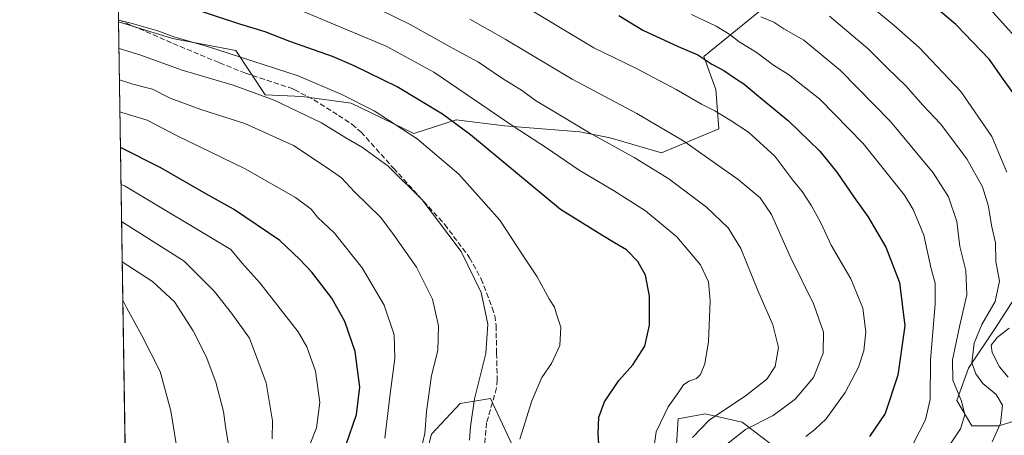
# Model space of a CAD drawing. Units: metres. Extents: x 603091 to 606523, y 4791679 to 4794045.
# Drawn here: x 603091 to 603395, y 4791861 to 4791990 of the extents above; entities that cross this region are included whole.
import ezdxf

# ---------------------------------------------------------------- set-up
doc = ezdxf.new("R2010")
doc.units = ezdxf.units.M
doc.header["$MEASUREMENT"] = 0
doc.linetypes.add('DGN Style 3', pattern=[2.307223458686699, 1.648016756204785, -0.6592067024819142])
for name, color, linetype, lineweight in [('Arbolado forestal CxS', 92, 'Continuous', 0), ('Comarca CxS', 21, 'Continuous', 0), ('Comunidad Autónoma CxS', 142, 'Continuous', 0), ('Curva de nivel maestra', 30, 'Continuous', 30), ('Curva de nivel normal', 30, 'Continuous', 0), ('Matorral CxS', 135, 'Continuous', 0), ('Municipio CxS', 4, 'Continuous', 0), ('Pastizal CxS', 92, 'Continuous', 0), ('Provincia CxS', 1, 'Continuous', 0), ('Senda', 7, 'DGN Style 3', 0)]:
    doc.layers.add(name, color=color, linetype=linetype, lineweight=lineweight)

# ---------------------------------------------------------------- blocks, each defined once
blk = doc.blocks.new('*U12')
at = {"layer": 'Arbolado forestal CxS', "color": 92, "linetype": 'Continuous', "lineweight": 0}
for points in [[(603212.1763000004, 4791839.2907, 261.9235999999946), (603217.9068, 4791861.709899999, 265.1037999999971), (603226.7642999999, 4791871.095699999, 262.1860000000015), (603233.6759000003, 4791872.248500001, 259.9204000000027), (603236.1435000002, 4791872.660900001, 259.1071999999986), (603245.0818999996, 4791853.515100001, 255.4627999999939)], [(603292.4197000006, 4791842.420100001, 243.4296000000031), (603293.9819, 4791866.404100001, 243.8533000000025), (603302.3189000003, 4791867.968499999, 242.5927999999985), (603313.7818999998, 4791865.3617, 238.3965999999928), (603328.8935000002, 4791853.8913, 229.1270999999979)], [(603403.3655000003, 4791867.4013, 204.0583000000042), (603392.9445000002, 4791864.272500001, 209.635500000004), (603384.6073000003, 4791864.272299999, 213.9254999999976), (603379.9181000004, 4791872.092700001, 216.6364000000031), (603383.5648999996, 4791881.999700001, 212.2308000000048), (603391.9014999997, 4791894.5131, 208.6598999999987), (603405.9694999997, 4791916.411900001, 198.4299000000028)], [(603320.5663999999, 4791993.4211, 213.8117999999959), (603301.8772, 4791978.2839, 224.7657000000036), (603305.6020999998, 4791968.0419, 227.1931999999942), (603306.5336999996, 4791955.937700001, 231.8815999999933), (603288.8422999998, 4791948.4891, 237.8549000000057), (603273.0125000002, 4791953.1437, 239.8304999999964), (603263.7006999999, 4791955.005899999, 240.9187999999995), (603240.4225000005, 4791956.867500001, 246.3702999999951), (603225.5235000001, 4791958.729499999, 249.8597000000009), (603212.4571000002, 4791954.464299999, 255.1273999999976), (603193.1769000003, 4791963.849099999, 255.8368999999948), (603178.0663000002, 4791965.9345, 257.5460000000021), (603166.6026999997, 4791966.4553, 259.6410999999935), (603157.5494999997, 4791980.143300001, 253.946100000001), (603137.9951, 4791983.867500001, 254.7124999999942), (603121.4052999998, 4791988.9166, 254.7320999999938), (603119.3653999995, 4792122.840600001, 194.9091000000044)]]:
    blk.add_polyline3d(points, dxfattribs=at)

msp = doc.modelspace()

# ---------------------------------------------------------------- linework, layer by layer
at = {"layer": 'Arbolado forestal CxS', "color": 92, "linetype": 'Continuous', "lineweight": 0, "extrusion": (-0.006286646202629512, 0.4127186959760171, 0.9108368438262578), "elevation": 1974183.825658283, "flags": 128}
msp.add_lwpolyline([(-676035.892896254, -4355742.620039625), (-676035.892896254, -4355827.694758078)], dxfattribs=at)
at = {"layer": 'Arbolado forestal CxS', "color": 92, "linetype": 'Continuous', "lineweight": 0, "extrusion": (-0.006257175043773272, 0.4122783367013466, 0.9110364541813036), "elevation": 1972091.454050678, "flags": 128}
msp.add_lwpolyline([(-675771.9064647943, -4356730.528564965), (-675771.9064647943, -4356731.309743312)], dxfattribs=at)
at = {"layer": 'Arbolado forestal CxS', "color": 92, "linetype": 'Continuous', "lineweight": 0}
for points in [[(603121.4052999998, 4791988.9166, 254.7320999999938), (603137.9951, 4791983.867500001, 254.7124999999942), (603157.5494999997, 4791980.143300001, 253.946100000001), (603166.6026999997, 4791966.4553, 259.6410999999935), (603178.0663000002, 4791965.9345, 257.5460000000021), (603193.1769000003, 4791963.849099999, 255.8368999999948), (603212.4571000002, 4791954.464299999, 255.1273999999976), (603225.5235000001, 4791958.729499999, 249.8597000000009), (603240.4225000005, 4791956.867500001, 246.3702999999951), (603263.7006999999, 4791955.005899999, 240.9187999999995), (603273.0125000002, 4791953.1437, 239.8304999999964), (603288.8422999998, 4791948.4891, 237.8549000000057), (603306.5336999996, 4791955.937700001, 231.8815999999933), (603305.6020999998, 4791968.0419, 227.1931999999942), (603301.8772, 4791978.2839, 224.7657000000036), (603320.5663999999, 4791993.4211, 213.8117999999959)], [(603405.9694999997, 4791916.411900001, 198.4299000000028), (603391.9014999997, 4791894.5131, 208.6598999999987), (603383.5648999996, 4791881.999700001, 212.2308000000048), (603379.9181000004, 4791872.092700001, 216.6364000000031), (603384.6073000003, 4791864.272299999, 213.9254999999976), (603392.9445000002, 4791864.272500001, 209.635500000004), (603403.3655000003, 4791867.4013, 204.0583000000042)], [(603245.0818999996, 4791853.515100001, 255.4627999999939), (603236.1435000002, 4791872.660900001, 259.1071999999986), (603233.6759000003, 4791872.248500001, 259.9204000000027), (603226.7642999999, 4791871.095699999, 262.1860000000015), (603217.9068, 4791861.709899999, 265.1037999999971), (603212.1763000004, 4791839.2907, 261.9235999999946)], [(603328.8935000002, 4791853.8913, 229.1270999999979), (603313.7818999998, 4791865.3617, 238.3965999999928), (603302.3189000003, 4791867.968499999, 242.5927999999985), (603293.9819, 4791866.404100001, 243.8533000000025), (603292.4197000006, 4791842.420100001, 243.4296000000031)]]:
    msp.add_polyline3d(points, dxfattribs=at)
at = {"layer": 'Comarca CxS', "color": 21, "linetype": 'Continuous', "lineweight": 0, "flags": 128}
msp.add_lwpolyline([(606368.7879999989, 4791728.8367), (603126.1300007958, 4791678.72998205), (603090.9894999991, 4793985.7807), (603090.890000796, 4793992.309982026), (603137.9474144097, 4793993.037510378), (603305.0406999997, 4793995.6209), (603722.3202000007, 4794002.0723), (603762.3118595084, 4794002.690492351), (606471.1300008224, 4794044.569982027), (606507.5000008233, 4791730.97998205), (606487.0748537143, 4791730.66440153), (606457.1518422603, 4791730.20198636)], close=True, dxfattribs=at)
at = {"layer": 'Comunidad Autónoma CxS', "color": 142, "linetype": 'Continuous', "lineweight": 0, "flags": 128}
msp.add_lwpolyline([(606368.7879999989, 4791728.8367), (603126.1300007958, 4791678.72998205), (603090.9894999991, 4793985.7807), (603090.890000796, 4793992.309982026), (603137.9474144097, 4793993.037510378), (603305.0406999997, 4793995.6209), (603722.3202000007, 4794002.0723), (603762.3118595084, 4794002.690492351), (606471.1300008224, 4794044.569982027), (606507.5000008233, 4791730.97998205), (606487.0748537143, 4791730.66440153), (606457.1518422603, 4791730.20198636)], close=True, dxfattribs=at)
at = {"layer": 'Curva de nivel maestra', "color": 30, "linetype": 'Continuous', "lineweight": 30, "flags": 128}
for points, elevation in [([(603269.7000000002, 4791855.710100001), (603269.3399999999, 4791861.790100001), (603269.54, 4791866.890100001), (603271.25, 4791871.670100001), (603275.6699999999, 4791878.190099999), (603280.0199999996, 4791883.0601), (603283.6799999997, 4791888.860099999), (603285.1900000004, 4791895.290100001), (603285.1600000003, 4791904.280099999), (603283.9600000001, 4791910.7401), (603281.6100000005, 4791914.940099999), (603278.0199999996, 4791918.610099999), (603274.3300000001, 4791920.780099999), (603270.4900000002, 4791923.100099999), (603257.6900000004, 4791931.0101), (603229.9100000003, 4791954.0801), (603221.2800000003, 4791960.450099999), (603207.3499999996, 4791968.940099999), (603194.04, 4791975.380100001), (603187.4199999999, 4791978.290100001), (603174.2199999997, 4791982.840100001), (603166.6600000003, 4791985.8301), (603158.7599999999, 4791988.280099999), (603135.6699999999, 4791995.960100001)], 250), ([(603397.5700000003, 4791966.770099999), (603394.0599999996, 4791971.5601), (603390.0800000001, 4791977.290100001), (603379.6100000005, 4791988.1501), (603368.2199999997, 4791997.9101)], 200), ([(603275.6699999999, 4791990.940099999), (603283.1200000001, 4791986.4301), (603293.9900000002, 4791981.3101), (603300.0999999996, 4791978.7601), (603304.4000000004, 4791975.9301), (603308.1200000001, 4791973.940099999), (603311.7100000001, 4791971.470100001), (603314.2999999998, 4791969.8301), (603318.7599999999, 4791965.9801), (603328.04, 4791958.380100001), (603337.6600000003, 4791949.0101), (603342.9000000004, 4791942.5801), (603348.25, 4791934.7601), (603352.5300000003, 4791928.880100001), (603358.04, 4791919.440099999), (603362.29, 4791908.530099999), (603363.8799999999, 4791895.120100001), (603361.7999999998, 4791879.850099999), (603357.8700000001, 4791868.100099999), (603353.0599999996, 4791860.920100001)], 225), ([(603191.5800000001, 4791858.520099999), (603194.7800000003, 4791867.720100001), (603195.8300000001, 4791876.1601), (603194.3799999999, 4791887.190099999), (603191.2000000002, 4791896.460100001), (603187.1600000003, 4791903.630100001), (603181.0199999996, 4791911.670100001), (603177.2699999996, 4791915.5801), (603171.0999999996, 4791921.4101), (603156.8399999999, 4791931.1601), (603148.54, 4791935.7401), (603134.3799999999, 4791943.920100001), (603121.9948000005, 4791950.216)], 275)]:
    msp.add_lwpolyline(points, dxfattribs=dict(at, elevation=elevation))
at = {"layer": 'Curva de nivel normal', "color": 30, "linetype": 'Continuous', "lineweight": 0, "flags": 128}
for points, elevation in [([(603243.5199999996, 4791995.600000001), (603267.9699999997, 4791980.980000001), (603281.2000000002, 4791974.529999999), (603293.4299999997, 4791968.09), (603301.1900000004, 4791963.529999999), (603305.2999999998, 4791961.52), (603310, 4791958.57), (603315.7300000006, 4791954.949999999), (603323.8200000003, 4791947.5), (603329.3799999999, 4791940.109999999), (603332.2400000002, 4791936.59), (603335.1500000004, 4791932.16), (603337.9900000002, 4791926.960000001), (603341.2199999997, 4791920.039999999), (603347.29, 4791909.59), (603350.9600000001, 4791900.619999999), (603351.8799999999, 4791893.26), (603351.2599999999, 4791887.359999999), (603349.5999999996, 4791882.34), (603345.5199999996, 4791874.58), (603339.6699999999, 4791866.359999999), (603336.1799999997, 4791863.119999999), (603333.3399999999, 4791860.92)], 230), ([(603395.3799999999, 4791942.539999999), (603390.7800000003, 4791953.600000001), (603381.2000000002, 4791967.460000001), (603368.3499999996, 4791981.039999999), (603360.5, 4791987.9), (603350.1399999997, 4791996.59)], 205), ([(603386.1399999997, 4791997.480000001), (603399.9000000004, 4791982.16)], 195), ([(603286.25, 4791855.930000001), (603287.2000000002, 4791862.369999999), (603290.9000000004, 4791870.119999999), (603294.2000000002, 4791874.699999999), (603295.6900000004, 4791876.869999999), (603297.3099999996, 4791878.02), (603299.6399999997, 4791878.850000001), (603300.8499999996, 4791880.100000001), (603302.2599999999, 4791883.369999999), (603303.3399999999, 4791890.289999999), (603303.8399999999, 4791902.83), (603303.3200000003, 4791908.65), (603300.9400000004, 4791913.939999999), (603293.6299999999, 4791922.630000001), (603283.9600000001, 4791930.59), (603274.0899999999, 4791936.939999999), (603263.5, 4791943.130000001), (603253.3899999997, 4791950.039999999), (603243.1399999997, 4791956.800000001), (603218.6299999999, 4791973.41), (603203.8899999997, 4791981.4), (603178.1100000005, 4791992.210000001)], 245), ([(603298.4100000003, 4791860.66), (603303.6900000004, 4791866.130000001), (603314.7000000002, 4791873.359999999), (603321.3899999997, 4791878.680000001), (603323.9299999997, 4791882.600000001), (603324.9199999999, 4791888.430000001), (603323.2000000002, 4791895.42), (603318.5899999999, 4791905.980000001), (603313.3300000001, 4791919.02), (603309.4699999997, 4791925.34), (603302.7800000003, 4791931.779999999), (603291.1399999997, 4791940.480000001), (603280.4500000002, 4791947.109999999), (603266.6600000003, 4791954.66), (603255.9000000004, 4791961.220000001), (603250.0199999996, 4791964.680000001), (603245.9900000002, 4791967.640000001), (603239.8300000001, 4791971.439999999), (603232.3899999997, 4791976.470000001), (603224.3700000001, 4791980.810000001), (603211.3499999996, 4791988.109999999), (603202.2699999996, 4791992.58)], 240), ([(603121.3974000001, 4791989.433499999), (603124.8799999999, 4791988.699999999), (603133.4800000006, 4791986.220000001), (603138.7800000003, 4791984.27), (603148.5199999996, 4791981.5), (603176.79, 4791972.34), (603190.2599999999, 4791966.529999999), (603200.2400000002, 4791961.460000001), (603213.5300000003, 4791952.850000001), (603226.3499999996, 4791941.939999999), (603239.0099999999, 4791927.76), (603246.1500000004, 4791916.689999999), (603250.4800000006, 4791910.26), (603254.3399999999, 4791903.289999999), (603255.8600000005, 4791900.859999999), (603256.4500000002, 4791898.76), (603257.7800000003, 4791894.710000001), (603257.5199999996, 4791889.029999999), (603254.9199999999, 4791883.49), (603251.9600000001, 4791879.189999999), (603248.8799999999, 4791872), (603245.2000000002, 4791860.100000001)], 255), ([(603309.4199999999, 4791858.869999999), (603314.8099999996, 4791863.100000001), (603323.3399999999, 4791867.470000001), (603330.0599999996, 4791872.470000001), (603335.7100000001, 4791879.210000001), (603338.6799999997, 4791886.699999999), (603338.8499999996, 4791893.199999999), (603335.9000000004, 4791901.720000001), (603328.5199999996, 4791916.529999999), (603322.7800000003, 4791929.449999999), (603319.3200000003, 4791934.66), (603312.5, 4791940.26), (603295.7400000002, 4791952.08), (603281.2599999999, 4791960.680000001), (603261.29, 4791971.279999999), (603240.6100000005, 4791983.59), (603229.7400000002, 4791989.83)], 235), ([(603298.0999999996, 4791991.25), (603305.6900000004, 4791987.66), (603309.9400000004, 4791985.08), (603312.8099999996, 4791982.82), (603318.04, 4791979.600000001), (603323.4600000001, 4791975.609999999), (603328, 4791972.66), (603337.6900000004, 4791965.039999999), (603351.04, 4791951.380000001), (603363.79, 4791935.460000001), (603366.5199999996, 4791931), (603369.7699999996, 4791923.119999999), (603372.04, 4791912.710000001), (603373.2400000002, 4791908.26), (603373.3200000003, 4791901.779999999), (603371.8600000005, 4791884.66), (603371.7199999997, 4791872.359999999), (603370.2699999996, 4791866.07), (603366.3700000001, 4791858.529999999)], 220), ([(603319.5300000003, 4791990.480000001), (603323.5499999998, 4791988.9), (603326.6100000005, 4791986.83), (603332.79, 4791983.32), (603344.0800000001, 4791973.970000001), (603359.5099999999, 4791958.189999999), (603372.6900000004, 4791942.390000001), (603377.3899999997, 4791934.99), (603379.9800000006, 4791927.32), (603380.9100000003, 4791919.58), (603382.7599999999, 4791912.180000001), (603383.0800000001, 4791904.699999999), (603380.9299999997, 4791895.350000001), (603378.6200000001, 4791884.640000001), (603378.6799999997, 4791878.369999999), (603381.4400000004, 4791871.82), (603382.4400000004, 4791867.680000001), (603381.0999999996, 4791863.32), (603376.1299999999, 4791855.91)], 215), ([(603340.7300000006, 4791990.730000001), (603352.5999999996, 4791980.609999999), (603358.4400000004, 4791974.789999999), (603364.2000000002, 4791969.220000001), (603369.5199999996, 4791963.210000001), (603374.9600000001, 4791957.49), (603383.0599999996, 4791946.699999999), (603387.8399999999, 4791938.050000001), (603389.6399999997, 4791932.41), (603390.7400000002, 4791925.689999999), (603391.9299999997, 4791920.689999999), (603391.9600000001, 4791914.980000001), (603393.1500000004, 4791908.859999999), (603391.8099999996, 4791902.65), (603387.6900000004, 4791895.550000001), (603385.3099999996, 4791889.779999999), (603384.5499999998, 4791883.720000001), (603385.79, 4791880.26), (603388.0099999999, 4791877.33), (603392.1200000001, 4791873.869999999), (603394.0700000003, 4791870.59), (603393.4600000001, 4791865), (603390.9100000003, 4791859.33)], 210), ([(603121.5306000002, 4791980.6906), (603127.9800000006, 4791978.779999999), (603141.0499999998, 4791974.039999999), (603156.7800000003, 4791969.369999999), (603169.4000000004, 4791964.83), (603184.0199999996, 4791957.779999999), (603191.54, 4791953.16), (603196.6799999997, 4791950.199999999), (603204.5199999996, 4791944.4), (603215.0800000001, 4791933.970000001), (603227.0199999996, 4791918.09), (603233.2400000002, 4791905.359999999), (603235.2800000003, 4791895.59), (603234.6299999999, 4791886.619999999), (603231.2300000006, 4791872.59), (603229.9900000002, 4791864.029999999), (603229.5899999999, 4791859.82)], 260), ([(603213.7199999997, 4791852.66), (603215.8099999996, 4791861.859999999), (603216.3600000005, 4791868.699999999), (603217.9600000001, 4791879.74), (603219.8899999997, 4791887.539999999), (603220.04, 4791895.08), (603218.2199999997, 4791903.33), (603213.2699999996, 4791913.24), (603206.2100000001, 4791923.34), (603202.3200000003, 4791928.51), (603194.1500000004, 4791936.460000001), (603190.1399999997, 4791940.779999999), (603186.0300000003, 4791943.680000001), (603175.3099999996, 4791950.82), (603160.3799999999, 4791957.619999999), (603146.7800000003, 4791961.859999999), (603137.2999999998, 4791965.42), (603131.8799999999, 4791968.180000001), (603125.7599999999, 4791969.730000001), (603121.6778999995, 4791971.021700001)], 265), ([(603203.5499999998, 4791860.41), (603205.1699999999, 4791874.100000001), (603206.5700000003, 4791885.050000001), (603206.3700000001, 4791892.380000001), (603203.2999999998, 4791901.5), (603196.5700000003, 4791913.02), (603188.04, 4791923.689999999), (603182.7599999999, 4791928.689999999), (603180.79, 4791931.119999999), (603175.9199999999, 4791934.77), (603160.4600000001, 4791943.539999999), (603139.4699999997, 4791953.720000001), (603130.1699999999, 4791958.58), (603122.4199999999, 4791961), (603121.8271000005, 4791961.2259)], 270), ([(603179.3700000001, 4791855.84), (603182.4299999997, 4791863.59), (603183.5, 4791871.5), (603182.1200000001, 4791881.17), (603179.4500000002, 4791888.66), (603176.8099999996, 4791893.24), (603164.9800000006, 4791908.369999999), (603159.3899999997, 4791914.560000001), (603156.0199999996, 4791918.66), (603123.3799999999, 4791938.199999999), (603122.1694999998, 4791938.7437)], 280), ([(603168.7300000006, 4791860.220000001), (603168.8899999997, 4791865.800000001), (603166.8799999999, 4791877.560000001), (603161.7699999996, 4791891.359999999), (603156.2100000001, 4791899.029999999), (603150.9000000004, 4791905.77), (603141.6200000001, 4791915.039999999), (603122.3438999997, 4791927.292500001)], 285), ([(603155.1799999997, 4791858.980000001), (603154.3300000001, 4791864.09), (603153.75, 4791868.680000001), (603151.4299999997, 4791877.75), (603148.4400000004, 4791885.619999999), (603144.4500000002, 4791893.529999999), (603138.6699999999, 4791902.5), (603131.8300000001, 4791908.810000001), (603122.5338000003, 4791914.829600001)], 290), ([(603139.1500000004, 4791858.640000001), (603137.4600000001, 4791868.869999999), (603134.1799999997, 4791881.029999999), (603128.5599999996, 4791892.130000001), (603123.8799999999, 4791900.76), (603122.7137000002, 4791903.0156)], 295), ([(603395.7999999998, 4791879.32), (603393.1399999997, 4791882.5), (603390.8600000005, 4791886.84), (603390.5999999996, 4791889.189999999), (603392.3899999997, 4791891.52), (603396.1100000005, 4791894.439999999)], 205)]:
    msp.add_lwpolyline(points, dxfattribs=dict(at, elevation=elevation))
at = {"layer": 'Matorral CxS', "color": 135, "linetype": 'Continuous', "lineweight": 0}
for points in [[(603123.6885000002, 4791839.02, 300.3549999999959), (603121.4052999998, 4791988.9166, 254.7320999999938), (603137.9951, 4791983.867500001, 254.7124999999942), (603157.5494999997, 4791980.143300001, 253.946100000001), (603166.6026999997, 4791966.4553, 259.6410999999935), (603178.0663000002, 4791965.9345, 257.5460000000021), (603193.1769000003, 4791963.849099999, 255.8368999999948), (603212.4571000002, 4791954.464299999, 255.1273999999976), (603225.5235000001, 4791958.729499999, 249.8597000000009), (603240.4225000005, 4791956.867500001, 246.3702999999951), (603263.7006999999, 4791955.005899999, 240.9187999999995), (603273.0125000002, 4791953.1437, 239.8304999999964), (603288.8422999998, 4791948.4891, 237.8549000000057), (603306.5336999996, 4791955.937700001, 231.8815999999933), (603305.6020999998, 4791968.0419, 227.1931999999942), (603301.8772, 4791978.2839, 224.7657000000036), (603320.5663999999, 4791993.4211, 213.8117999999959)], [(603405.9694999997, 4791916.411900001, 198.4299000000028), (603391.9014999997, 4791894.5131, 208.6598999999987), (603383.5648999996, 4791881.999700001, 212.2308000000048), (603379.9181000004, 4791872.092700001, 216.6364000000031), (603384.6073000003, 4791864.272299999, 213.9254999999976), (603392.9445000002, 4791864.272500001, 209.635500000004), (603403.3655000003, 4791867.4013, 204.0583000000042)], [(603245.0818999996, 4791853.515100001, 255.4627999999939), (603236.1435000002, 4791872.660900001, 259.1071999999986), (603233.6759000003, 4791872.248500001, 259.9204000000027), (603226.7642999999, 4791871.095699999, 262.1860000000015), (603217.9068, 4791861.709899999, 265.1037999999971), (603212.1763000004, 4791839.2907, 261.9235999999946)], [(603328.8935000002, 4791853.8913, 229.1270999999979), (603313.7818999998, 4791865.3617, 238.3965999999928), (603302.3189000003, 4791867.968499999, 242.5927999999985), (603293.9819, 4791866.404100001, 243.8533000000025), (603292.4197000006, 4791842.420100001, 243.4296000000031)]]:
    msp.add_polyline3d(points, dxfattribs=at)
at = {"layer": 'Municipio CxS', "color": 4, "linetype": 'Continuous', "lineweight": 0, "flags": 128}
msp.add_lwpolyline([(606368.7879999989, 4791728.8367), (603126.1300007958, 4791678.72998205), (603090.9894999991, 4793985.7807)], dxfattribs=at)
at = {"layer": 'Pastizal CxS', "color": 92, "linetype": 'Continuous', "lineweight": 0, "extrusion": (-0.004434135352571138, 0.2911097639956141, 0.956679383989272), "elevation": 1392564.137584401, "flags": 128}
msp.add_lwpolyline([(-676033.7625958293, -4574846.767049348), (-676033.7625958293, -4575003.469482955)], dxfattribs=at)
at = {"layer": 'Pastizal CxS', "color": 92, "linetype": 'Continuous', "lineweight": 0}
for points in [[(603121.4052999998, 4791988.9166, 254.7320999999938), (603137.9951, 4791983.867500001, 254.7124999999942), (603157.5494999997, 4791980.143300001, 253.946100000001), (603166.6026999997, 4791966.4553, 259.6410999999935), (603178.0663000002, 4791965.9345, 257.5460000000021), (603193.1769000003, 4791963.849099999, 255.8368999999948), (603212.4571000002, 4791954.464299999, 255.1273999999976), (603225.5235000001, 4791958.729499999, 249.8597000000009), (603240.4225000005, 4791956.867500001, 246.3702999999951), (603263.7006999999, 4791955.005899999, 240.9187999999995), (603273.0125000002, 4791953.1437, 239.8304999999964), (603288.8422999998, 4791948.4891, 237.8549000000057), (603306.5336999996, 4791955.937700001, 231.8815999999933), (603305.6020999998, 4791968.0419, 227.1931999999942), (603301.8772, 4791978.2839, 224.7657000000036), (603320.5663999999, 4791993.4211, 213.8117999999959)], [(603405.9694999997, 4791916.411900001, 198.4299000000028), (603391.9014999997, 4791894.5131, 208.6598999999987), (603383.5648999996, 4791881.999700001, 212.2308000000048), (603379.9181000004, 4791872.092700001, 216.6364000000031), (603384.6073000003, 4791864.272299999, 213.9254999999976), (603392.9445000002, 4791864.272500001, 209.635500000004), (603403.3655000003, 4791867.4013, 204.0583000000042)], [(603245.0818999996, 4791853.515100001, 255.4627999999939), (603236.1435000002, 4791872.660900001, 259.1071999999986), (603233.6759000003, 4791872.248500001, 259.9204000000027), (603226.7642999999, 4791871.095699999, 262.1860000000015), (603217.9068, 4791861.709899999, 265.1037999999971), (603212.1763000004, 4791839.2907, 261.9235999999946)], [(603328.8935000002, 4791853.8913, 229.1270999999979), (603313.7818999998, 4791865.3617, 238.3965999999928), (603302.3189000003, 4791867.968499999, 242.5927999999985), (603293.9819, 4791866.404100001, 243.8533000000025), (603292.4197000006, 4791842.420100001, 243.4296000000031)]]:
    msp.add_polyline3d(points, dxfattribs=at)
at = {"layer": 'Provincia CxS', "color": 1, "linetype": 'Continuous', "lineweight": 0, "flags": 128}
msp.add_lwpolyline([(606368.7879999989, 4791728.8367), (603126.1300007958, 4791678.72998205), (603090.9894999991, 4793985.7807), (603090.890000796, 4793992.309982026), (603137.9474144097, 4793993.037510378), (603305.0406999997, 4793995.6209), (603722.3202000007, 4794002.0723), (603762.3118595084, 4794002.690492351), (606471.1300008224, 4794044.569982027), (606507.5000008233, 4791730.97998205), (606487.0748537143, 4791730.66440153), (606457.1518422603, 4791730.20198636)], close=True, dxfattribs=at)
at = {"layer": 'Senda', "color": 7, "linetype": 'DGN Style 3', "lineweight": 0}
msp.add_polyline3d([(603121.3945000004, 4791989.6282, 257.0008999999991), (603138.1700999998, 4791982.290100001, 265.1729999999953), (603146.6101000002, 4791978.770099999, 258.4548000000068), (603152.5500999996, 4791976.290100001, 258.4155000000028), (603160.5100999996, 4791973.130100001, 263.6530999999959), (603173.8101000005, 4791968.7501, 258.9980000000069), (603174.9501, 4791968.380100001, 258.4712), (603175.5900999998, 4791968.040100001, 258.2014999999956), (603181.6101000002, 4791964.9301, 258.0396999999939), (603189.2100999998, 4791960.090100001, 258.8108999999968), (603193.3800999997, 4791957.350099999, 258.9881000000024), (603196.1801000005, 4791954.950099999, 259.4345999999932), (603206.1801000005, 4791943.800100001, 260.5488000000041), (603221.9801000003, 4791926.4301, 261.2981), (603229.6801000005, 4791916.140100001, 265.3456000000006), (603233.2500999998, 4791909.5701, 262.1999000000069), (603236.6801000005, 4791900.670100001, 263.1989999999932), (603237.4101, 4791898.2601, 261.2926000000007), (603237.8400999998, 4791895.2601, 260.5785000000033), (603238.0000999998, 4791886.670100001, 260.4370999999956), (603238.1601, 4791878.4101, 261.1092999999965), (603237.9700999996, 4791875.9301, 263.832699999999), (603234.9301000005, 4791865.170100001, 268.6149000000005), (603233.9285000004, 4791854.3377, 270.7687000000006)], dxfattribs=at)

# ---------------------------------------------------------------- block references
at = {"layer": 'Arbolado forestal CxS', "color": 92, "linetype": 'Continuous', "lineweight": 0}
msp.add_blockref('*U12', (0, 0), dxfattribs=at)

doc.saveas('drawing.dxf')
